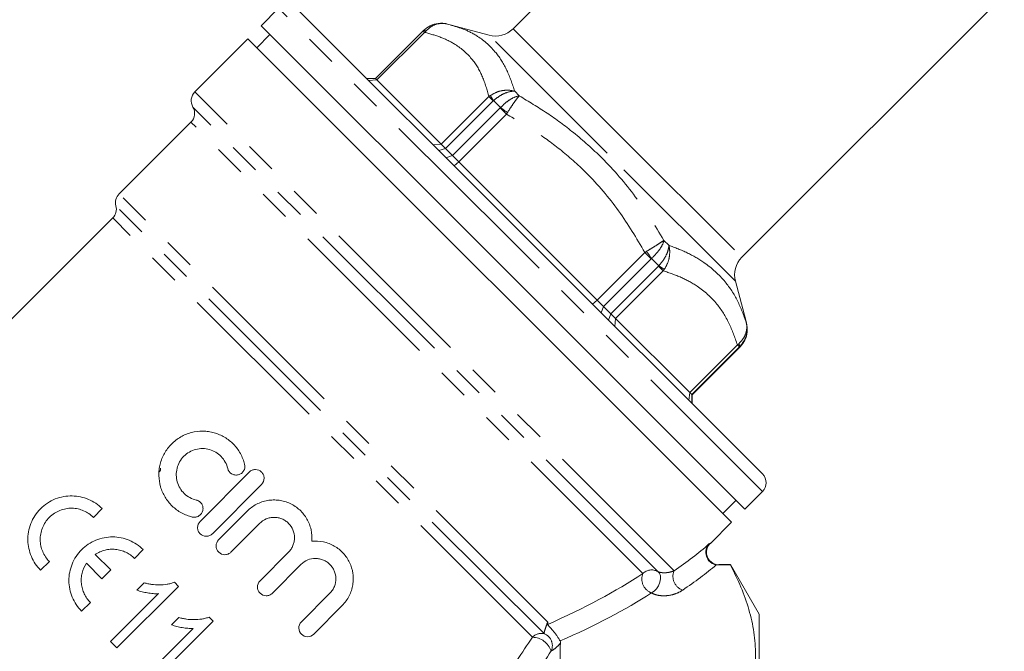
# Model space of a CAD drawing. Units: millimetres. Extents: x 160 to 245, y 86 to 263.
# Drawn here: x 180 to 219, y 202 to 227 of the extents above; entities that cross this region are included whole.
import ezdxf

# ---------------------------------------------------------------- set-up
doc = ezdxf.new("R2010")
doc.units = ezdxf.units.MM
doc.linetypes.add('PHANTOM', pattern=[12.7, 6.35, -1.27, 1.27, -1.27, 1.27, -1.27])

msp = doc.modelspace()

# ---------------------------------------------------------------- linework, layer by layer
at = {"color": 7, "linetype": 'Continuous', "lineweight": 15}
for p, q in [((210.291, 237.562), (199.739, 227.01)), ((208.931, 217.817), (219.483, 228.369)), ((190.315, 227.839), (189.608, 227.132)), ((200.009, 218.852), (191.022, 227.839)), ((197.102, 227.198), (197.203, 227.165)), ((198.934, 217.806), (189.608, 227.132)), ((194.205, 225.01), (196.122, 226.927)), ((196.136, 226.941), (196.118, 226.923)), ((198.773, 226.751), (197.205, 227.171)), ((189.078, 226.601), (186.945, 224.469)), ((189.078, 226.601), (208.523, 207.156)), ((189.962, 226.778), (189.431, 226.248)), ((194.205, 225.01), (193.851, 225.01)), ((194.205, 225.01), (194.265, 224.949)), ((194.265, 224.949), (196.85, 222.364)), ((186.791, 223.254), (183.904, 220.367)), ((196.85, 222.364), (197.025, 222.19)), ((197.025, 222.19), (197.306, 221.909)), ((197.306, 221.909), (197.556, 221.659)), ((197.556, 221.659), (203.119, 216.096)), ((183.645, 219.401), (168.073, 203.829)), ((209.761, 209.101), (200.009, 218.852)), ((209.053, 207.686), (198.934, 217.806)), ((209.093, 215.283), (208.673, 216.851)), ((203.119, 216.096), (203.374, 215.84)), ((203.374, 215.84), (203.669, 215.546)), ((203.669, 215.546), (203.858, 215.356)), ((203.858, 215.356), (206.837, 212.378)), ((209.119, 215.18), (209.087, 215.282)), ((206.931, 212.283), (208.849, 214.2)), ((206.837, 212.378), (206.918, 212.297)), ((206.918, 212.297), (206.931, 212.283)), ((206.931, 211.93), (206.931, 212.283)), ((187.157, 207.188), (189.13, 209.175)), ((189.627, 208.682), (187.654, 206.695)), ((209.053, 207.686), (209.761, 208.393)), ((208.17, 207.51), (208.7, 208.04)), ((183.221, 207.704), (182.87, 207.353)), ((187.902, 206.448), (189.05, 207.604)), ((189.546, 207.111), (188.399, 205.955)), ((207.676, 206.308), (208.523, 207.156)), ((182.939, 205.861), (183.564, 205.237)), ((184.871, 206.054), (184.52, 205.703)), ((189.565, 204.797), (190.712, 205.953)), ((181.097, 205.579), (180.746, 205.229)), ((183.213, 204.886), (182.589, 205.51)), ((191.209, 205.459), (190.062, 204.304)), ((207.981, 205.437), (208.472, 205.437)), ((208.472, 205.455), (208.029, 205.455)), ((209.627, 203.455), (208.472, 205.455)), ((208.472, 205.437), (208.472, 205.455)), ((183.564, 205.237), (183.213, 204.886)), ((184.908, 204.72), (184.616, 204.427)), ((186.289, 204.577), (186.125, 204.74)), ((185.488, 204.284), (183.56, 202.356)), ((183.814, 202.102), (186.289, 204.577)), ((191.228, 203.146), (192.375, 204.301)), ((182.747, 203.93), (182.396, 203.579)), ((192.872, 203.808), (191.725, 202.653)), ((209.627, 189.705), (209.627, 203.455)), ((185.21, 200.706), (187.685, 203.181)), ((186.304, 203.323), (186.012, 203.031)), ((187.685, 203.181), (187.521, 203.344)), ((186.884, 202.888), (184.956, 200.96)), ((183.56, 202.356), (183.814, 202.102))]:
    msp.add_line(p, q, dxfattribs=at)
at = {"color": 8, "linetype": 'PHANTOM', "lineweight": 0}
for p, q in [((199.641, 218.513), (190.315, 227.839)), ((196.183, 226.866), (194.265, 224.949)), ((196.183, 226.866), (196.122, 226.927)), ((196.183, 226.866), (196.228, 226.919)), ((199.739, 227.01), (204.148, 222.601)), ((203.521, 222.003), (198.773, 226.751)), ((194.265, 224.949), (193.932, 224.929)), ((206.208, 205.206), (186.945, 224.469)), ((199.803, 224.496), (199.988, 224.311)), ((196.85, 222.364), (198.767, 224.282)), ((198.942, 224.107), (197.025, 222.19)), ((198.767, 224.282), (198.823, 224.324)), ((198.942, 224.107), (198.767, 224.282)), ((198.955, 224.119), (198.942, 224.107)), ((199.235, 223.84), (198.955, 224.119)), ((205.555, 205.175), (186.868, 223.861)), ((197.306, 221.909), (199.223, 223.826)), ((199.223, 223.826), (199.235, 223.84)), ((199.473, 223.576), (199.223, 223.826)), ((199.473, 223.576), (199.511, 223.636)), ((204.954, 205.091), (186.791, 223.254)), ((199.473, 223.576), (197.556, 221.659)), ((204.148, 222.601), (208.931, 217.817)), ((196.517, 222.344), (196.85, 222.364)), ((196.749, 222.112), (197.025, 222.19)), ((197.038, 221.823), (197.306, 221.909)), ((197.372, 221.489), (197.556, 221.659)), ((208.673, 216.851), (203.521, 222.003)), ((201.13, 203.141), (183.904, 220.367)), ((200.982, 202.676), (183.774, 219.884)), ((200.515, 202.531), (183.645, 219.401)), ((209.761, 208.393), (199.641, 218.513)), ((205.803, 218.496), (205.997, 218.302)), ((203.119, 216.096), (205.036, 218.013)), ((205.292, 217.757), (203.374, 215.84)), ((205.036, 218.013), (205.096, 218.051)), ((205.292, 217.757), (205.036, 218.013)), ((205.305, 217.769), (205.292, 217.757)), ((205.598, 217.477), (205.305, 217.769)), ((203.669, 215.546), (205.586, 217.463)), ((205.586, 217.463), (205.598, 217.477)), ((205.776, 217.273), (205.586, 217.463)), ((205.776, 217.273), (205.817, 217.329)), ((205.776, 217.273), (203.858, 215.356)), ((202.935, 215.926), (203.119, 216.096)), ((203.276, 215.586), (203.374, 215.84)), ((203.578, 215.283), (203.669, 215.546)), ((203.831, 215.03), (203.858, 215.356)), ((209.11, 215.189), (209.119, 215.18)), ((206.837, 212.378), (208.754, 214.295)), ((208.835, 214.214), (206.918, 212.297)), ((208.754, 214.295), (208.807, 214.339)), ((208.835, 214.214), (208.754, 214.295)), ((208.848, 214.227), (208.835, 214.214)), ((208.861, 214.213), (208.848, 214.227)), ((208.849, 214.2), (208.861, 214.213)), ((206.809, 212.052), (206.837, 212.378)), ((206.918, 211.944), (206.918, 212.297))]:
    msp.add_line(p, q, dxfattribs=at)
at = {"color": 8, "linetype": 'PHANTOM', "lineweight": 0, "flags": 128}
for points in [[(196.228, 226.919), (196.21, 226.928), (196.194, 226.935), (196.18, 226.941), (196.167, 226.945), (196.156, 226.946), (196.147, 226.946), (196.14, 226.944), (196.135, 226.94)], [(205.555, 205.175), (205.62, 205.103), (205.657, 205.001), (205.664, 204.876), (205.638, 204.74), (205.583, 204.605), (205.503, 204.482), (205.406, 204.381), (205.299, 204.313)]]:
    msp.add_lwpolyline(points, dxfattribs=at)
at = {"color": 7, "linetype": 'Continuous', "lineweight": 15}
for centre, radius, start, end in [((199.032, 227.717), 1, 255, 315), ((187.299, 224.115), 0.5, 135, 210.5225), ((186.437, 223.607), 0.5, 315, 30.5225), ((184.257, 220.013), 0.5, 135, 195), ((183.291, 219.754), 0.5, 315, 15), ((209.638, 217.11), 1, 135, 195), ((209.407, 208.747), 0.5, 315, 45)]:
    msp.add_arc(centre, radius, start, end, dxfattribs=at)
at = {"color": 8, "linetype": 'PHANTOM', "lineweight": 0}
for centre, radius, start, end in [((201.243, 225.747), 2.808, 210.4564, 215.4332), ((194.243, 216.799), 8.631, 52.3852, 54.6654), ((196.63, 211.533), 10.684, 35.7105, 37.5912), ((207.987, 220.797), 4.091, 234.2697, 237.9686), ((208.668, 214.225), 0.18, 0.4331, 39.2964), ((205.514, 204.874), 0.601, 158.8423, 248.9876), ((205.309, 204.742), 0.498, 60.367, 135.4617), ((206.753, 204.982), 0.59, 157.6321, 250.3262), ((200.882, 202.175), 0.511, 78.7127, 135.9227), ((200.8, 202.193), 0.516, 335.5921, 69.2821), ((200.496, 201.713), 0.818, 19.0785, 88.6657)]:
    msp.add_arc(centre, radius, start, end, dxfattribs=at)
for centre, major_axis, ratio, start_param, end_param in [((188.37, 206.448), (21.399, 3.94), 0.337915, 5.632903, 5.76422), ((188.37, 206.015), (21.734, 3.527), 0.341999, 5.645834, 5.770666), ((188.37, 206.448), (20.255, 3.754), 0.337671, 5.33012, 5.606335), ((188.37, 206.015), (20.59, 3.341), 0.341999, 5.35507, 5.619986)]:
    msp.add_ellipse(centre, major_axis=major_axis, ratio=ratio, start_param=start_param, end_param=end_param, dxfattribs=at)
at = {"color": 7, "linetype": 'Continuous', "lineweight": 15}
for points, knots in [([(197.102, 227.198), (197.1, 227.198), (196.98, 227.23), (196.74, 227.247), (196.397, 227.154), (196.223, 227.011), (196.135, 226.94)], [0, 0, 0, 0, 0.004948, 0.358038, 0.676892, 1, 1, 1, 1]), ([(208.861, 214.213), (208.933, 214.301), (209.076, 214.475), (209.168, 214.818), (209.152, 215.058), (209.12, 215.178), (209.119, 215.18)], [0, 0, 0, 0, 0.323108, 0.641962, 0.995052, 1, 1, 1, 1]), ([(208.845, 214.197), (208.848, 214.2), (208.854, 214.206), (208.86, 214.212), (208.862, 214.214)], [0, 0, 0, 0, 0.566919, 1, 1, 1, 1]), ([(186.843, 207.368), (186.689, 207.405), (186.545, 207.461), (186.34, 207.573), (186.274, 207.615), (186.15, 207.706), (186.091, 207.756), (185.925, 207.915), (185.828, 208.038), (185.71, 208.233), (185.675, 208.301), (185.614, 208.44), (185.588, 208.513), (185.525, 208.733), (185.502, 208.883), (185.498, 209.114), (185.501, 209.191), (185.519, 209.344), (185.532, 209.419), (185.588, 209.644), (185.647, 209.792), (185.761, 209.995), (185.804, 210.06), (185.898, 210.186), (185.95, 210.246), (186.117, 210.414), (186.241, 210.51), (186.515, 210.667), (186.659, 210.725), (186.96, 210.804), (187.114, 210.822), (187.344, 210.82), (187.421, 210.814), (187.573, 210.792), (187.647, 210.776), (187.866, 210.715), (188.009, 210.654), (188.271, 210.499), (188.392, 210.404), (188.609, 210.183), (188.701, 210.06), (188.814, 209.857), (188.848, 209.785), (188.905, 209.64), (188.929, 209.565), (188.948, 209.489)], [0, 0, 0, 0, 0.0625, 0.0625, 0.09375, 0.09375, 0.125, 0.125, 0.1875, 0.1875, 0.21875, 0.21875, 0.25, 0.25, 0.3125, 0.3125, 0.34375, 0.34375, 0.375, 0.375, 0.4375, 0.4375, 0.46875, 0.46875, 0.5, 0.5, 0.5625, 0.5625, 0.625, 0.625, 0.6875, 0.6875, 0.71875, 0.71875, 0.75, 0.75, 0.8125, 0.8125, 0.875, 0.875, 0.9375, 0.9375, 0.96875, 0.96875, 1, 1, 1, 1]), ([(188.268, 209.321), (188.246, 209.412), (188.211, 209.5), (188.122, 209.661), (188.066, 209.736), (187.938, 209.868), (187.865, 209.925), (187.707, 210.02), (187.623, 210.056), (187.446, 210.106), (187.354, 210.119), (187.17, 210.122), (187.076, 210.11), (186.896, 210.064), (186.809, 210.029), (186.645, 209.935), (186.571, 209.878), (186.437, 209.744), (186.38, 209.668), (186.288, 209.505), (186.253, 209.416), (186.208, 209.236), (186.197, 209.142), (186.201, 208.958), (186.215, 208.866), (186.266, 208.689), (186.303, 208.606), (186.398, 208.447), (186.456, 208.376), (186.589, 208.249), (186.664, 208.193), (186.826, 208.105), (186.915, 208.071), (187.005, 208.049)], [0, 0, 0, 0, 0.0625, 0.0625, 0.125, 0.125, 0.1875, 0.1875, 0.25, 0.25, 0.3125, 0.3125, 0.375, 0.375, 0.4375, 0.4375, 0.5, 0.5, 0.5625, 0.5625, 0.625, 0.625, 0.6875, 0.6875, 0.75, 0.75, 0.8125, 0.8125, 0.875, 0.875, 0.9375, 0.9375, 1, 1, 1, 1]), ([(188.948, 209.489), (188.97, 209.399), (188.955, 209.301), (188.883, 209.184), (188.852, 209.149), (188.777, 209.095), (188.735, 209.075), (188.645, 209.054), (188.598, 209.052), (188.508, 209.067), (188.464, 209.083), (188.348, 209.154), (188.29, 209.233), (188.268, 209.321)], [0, 0, 0, 0, 0.25, 0.25, 0.375, 0.375, 0.5, 0.5, 0.625, 0.625, 0.75, 0.75, 1, 1, 1, 1]), ([(185.562, 209.337), (185.567, 209.31), (185.576, 209.258), (185.534, 209.206), (185.514, 209.182)], [0, 0, 0, 0, 0.527577, 1, 1, 1, 1]), ([(189.13, 209.175), (189.163, 209.208), (189.201, 209.234), (189.286, 209.269), (189.332, 209.278), (189.469, 209.279), (189.56, 209.241), (189.657, 209.145), (189.683, 209.107), (189.719, 209.022), (189.728, 208.977), (189.729, 208.838), (189.692, 208.748), (189.627, 208.682)], [0, 0, 0, 0, 0.125, 0.125, 0.25, 0.25, 0.5, 0.5, 0.625, 0.625, 0.75, 0.75, 1, 1, 1, 1]), ([(180.746, 205.229), (180.666, 205.309), (180.595, 205.395), (180.471, 205.579), (180.418, 205.677), (180.33, 205.882), (180.297, 205.987), (180.25, 206.204), (180.236, 206.317), (180.231, 206.543), (180.24, 206.656), (180.279, 206.881), (180.311, 206.995), (180.397, 207.214), (180.451, 207.319), (180.58, 207.519), (180.658, 207.615), (180.827, 207.785), (180.921, 207.862), (181.123, 207.995), (181.228, 208.049), (181.447, 208.136), (181.561, 208.168), (181.788, 208.209), (181.902, 208.218), (182.13, 208.214), (182.241, 208.201), (182.459, 208.154), (182.567, 208.12), (182.771, 208.033), (182.868, 207.98), (183.053, 207.856), (183.141, 207.784), (183.221, 207.704)], [0, 0, 0, 0, 0.0625, 0.0625, 0.125, 0.125, 0.1875, 0.1875, 0.25, 0.25, 0.3125, 0.3125, 0.375, 0.375, 0.4375, 0.4375, 0.5, 0.5, 0.5625, 0.5625, 0.625, 0.625, 0.6875, 0.6875, 0.75, 0.75, 0.8125, 0.8125, 0.875, 0.875, 0.9375, 0.9375, 1, 1, 1, 1]), ([(187.005, 208.049), (187.049, 208.039), (187.091, 208.019), (187.165, 207.966), (187.197, 207.933), (187.245, 207.854), (187.262, 207.811), (187.277, 207.721), (187.275, 207.674), (187.244, 207.54), (187.186, 207.459), (187.068, 207.386), (187.024, 207.37), (186.934, 207.356), (186.887, 207.358), (186.843, 207.368)], [0, 0, 0, 0, 0.125, 0.125, 0.25, 0.25, 0.375, 0.375, 0.5, 0.5, 0.75, 0.75, 0.875, 0.875, 1, 1, 1, 1]), ([(189.05, 207.604), (189.16, 207.715), (189.285, 207.807), (189.493, 207.916), (189.566, 207.947), (189.713, 207.997), (189.788, 208.017), (189.941, 208.044), (190.02, 208.051), (190.175, 208.055), (190.253, 208.05), (190.407, 208.03), (190.484, 208.013), (190.634, 207.969), (190.706, 207.942), (190.846, 207.876), (190.915, 207.837), (191.044, 207.75), (191.105, 207.702), (191.275, 207.545), (191.374, 207.421), (191.527, 207.154), (191.583, 207.007), (191.649, 206.706), (191.659, 206.55), (191.645, 206.395)], [0, 0, 0, 0, 0.125, 0.125, 0.1875, 0.1875, 0.25, 0.25, 0.3125, 0.3125, 0.375, 0.375, 0.4375, 0.4375, 0.5, 0.5, 0.5625, 0.5625, 0.625, 0.625, 0.75, 0.75, 0.875, 0.875, 1, 1, 1, 1]), ([(182.87, 207.353), (182.756, 207.467), (182.624, 207.556), (182.403, 207.651), (182.327, 207.675), (182.171, 207.709), (182.09, 207.719), (181.927, 207.722), (181.846, 207.716), (181.684, 207.687), (181.603, 207.664), (181.446, 207.602), (181.371, 207.564), (181.228, 207.471), (181.16, 207.416), (181.038, 207.295), (180.983, 207.228), (180.889, 207.084), (180.85, 207.009), (180.787, 206.852), (180.764, 206.77), (180.735, 206.608), (180.728, 206.525), (180.731, 206.362), (180.74, 206.282), (180.774, 206.125), (180.798, 206.048), (180.861, 205.901), (180.899, 205.831), (180.988, 205.699), (181.039, 205.637), (181.097, 205.579)], [0, 0, 0, 0, 0.125, 0.125, 0.1875, 0.1875, 0.25, 0.25, 0.3125, 0.3125, 0.375, 0.375, 0.4375, 0.4375, 0.5, 0.5, 0.5625, 0.5625, 0.625, 0.625, 0.6875, 0.6875, 0.75, 0.75, 0.8125, 0.8125, 0.875, 0.875, 0.9375, 0.9375, 1, 1, 1, 1]), ([(187.654, 206.695), (187.621, 206.662), (187.583, 206.636), (187.498, 206.601), (187.452, 206.592), (187.315, 206.592), (187.224, 206.629), (187.127, 206.726), (187.1, 206.764), (187.065, 206.849), (187.056, 206.894), (187.055, 207.032), (187.092, 207.123), (187.157, 207.188)], [0, 0, 0, 0, 0.125, 0.125, 0.25, 0.25, 0.5, 0.5, 0.625, 0.625, 0.75, 0.75, 1, 1, 1, 1]), ([(190.712, 205.953), (190.751, 205.991), (190.785, 206.033), (190.844, 206.122), (190.87, 206.171), (190.91, 206.27), (190.926, 206.322), (190.946, 206.427), (190.951, 206.481), (190.951, 206.642), (190.929, 206.749), (190.847, 206.946), (190.786, 207.037), (190.672, 207.151), (190.63, 207.185), (190.541, 207.245), (190.493, 207.27), (190.394, 207.311), (190.342, 207.327), (190.236, 207.348), (190.183, 207.353), (190.074, 207.353), (190.021, 207.348), (189.915, 207.327), (189.863, 207.311), (189.714, 207.249), (189.623, 207.188), (189.546, 207.111)], [0, 0, 0, 0, 0.0625, 0.0625, 0.125, 0.125, 0.1875, 0.1875, 0.25, 0.25, 0.375, 0.375, 0.5, 0.5, 0.5625, 0.5625, 0.625, 0.625, 0.6875, 0.6875, 0.75, 0.75, 0.8125, 0.8125, 0.875, 0.875, 1, 1, 1, 1]), ([(182.396, 203.579), (182.314, 203.661), (182.242, 203.749), (182.116, 203.937), (182.062, 204.038), (181.974, 204.249), (181.941, 204.357), (181.896, 204.579), (181.884, 204.694), (181.883, 204.921), (181.893, 205.034), (181.936, 205.259), (181.97, 205.371), (182.056, 205.583), (182.11, 205.685), (182.239, 205.88), (182.313, 205.97), (182.476, 206.134), (182.567, 206.209), (182.761, 206.338), (182.862, 206.392), (183.076, 206.479), (183.188, 206.513), (183.412, 206.556), (183.526, 206.567), (183.756, 206.566), (183.869, 206.554), (184.09, 206.509), (184.201, 206.476), (184.41, 206.389), (184.51, 206.335), (184.699, 206.209), (184.789, 206.135), (184.871, 206.054)], [0, 0, 0, 0, 0.0625, 0.0625, 0.125, 0.125, 0.1875, 0.1875, 0.25, 0.25, 0.3125, 0.3125, 0.375, 0.375, 0.4375, 0.4375, 0.5, 0.5, 0.5625, 0.5625, 0.625, 0.625, 0.6875, 0.6875, 0.75, 0.75, 0.8125, 0.8125, 0.875, 0.875, 0.9375, 0.9375, 1, 1, 1, 1]), ([(188.399, 205.955), (188.366, 205.922), (188.328, 205.897), (188.243, 205.861), (188.197, 205.852), (188.06, 205.852), (187.969, 205.889), (187.872, 205.985), (187.846, 206.024), (187.81, 206.109), (187.801, 206.154), (187.8, 206.293), (187.837, 206.383), (187.902, 206.448)], [0, 0, 0, 0, 0.125, 0.125, 0.25, 0.25, 0.5, 0.5, 0.625, 0.625, 0.75, 0.75, 1, 1, 1, 1]), ([(191.645, 206.395), (191.804, 206.41), (191.961, 206.401), (192.27, 206.334), (192.416, 206.277), (192.618, 206.161), (192.683, 206.117), (192.803, 206.021), (192.859, 205.969), (192.962, 205.856), (193.01, 205.795), (193.096, 205.669), (193.133, 205.603), (193.231, 205.398), (193.276, 205.25), (193.309, 205.024), (193.314, 204.948), (193.313, 204.793), (193.307, 204.716), (193.283, 204.563), (193.265, 204.488), (193.216, 204.339), (193.186, 204.265), (193.115, 204.123), (193.074, 204.056), (192.981, 203.927), (192.929, 203.865), (192.872, 203.808)], [0, 0, 0, 0, 0.125, 0.125, 0.25, 0.25, 0.3125, 0.3125, 0.375, 0.375, 0.4375, 0.4375, 0.5, 0.5, 0.625, 0.625, 0.6875, 0.6875, 0.75, 0.75, 0.8125, 0.8125, 0.875, 0.875, 0.9375, 0.9375, 1, 1, 1, 1]), ([(207.903, 205.444), (207.859, 205.452), (207.816, 205.466), (207.734, 205.506), (207.695, 205.531), (207.592, 205.623), (207.538, 205.704), (207.481, 205.878), (207.476, 205.971), (207.503, 206.1), (207.518, 206.141), (207.558, 206.217), (207.583, 206.252), (207.612, 206.283)], [0, 0, 0, 0, 0.125, 0.125, 0.25, 0.25, 0.5, 0.5, 0.75, 0.75, 0.875, 0.875, 1, 1, 1, 1]), ([(208.028, 205.449), (208.024, 205.449), (207.98, 205.443), (207.881, 205.46), (207.741, 205.516), (207.611, 205.631), (207.525, 205.79), (207.502, 205.96), (207.531, 206.108), (207.586, 206.216), (207.634, 206.282), (207.665, 206.308), (207.67, 206.312)], [0, 0, 0, 0, 0.009427, 0.111147, 0.242482, 0.382877, 0.532274, 0.682129, 0.800554, 0.899787, 0.983317, 1, 1, 1, 1]), ([(184.52, 205.703), (184.47, 205.754), (184.415, 205.8), (184.298, 205.882), (184.236, 205.919), (184.108, 205.98), (184.041, 206.005), (183.904, 206.043), (183.832, 206.057), (183.691, 206.071), (183.62, 206.073), (183.476, 206.063), (183.404, 206.052), (183.265, 206.017), (183.197, 205.994), (183.064, 205.936), (183, 205.901), (182.939, 205.861)], [0, 0, 0, 0, 0.125, 0.125, 0.25, 0.25, 0.375, 0.375, 0.5, 0.5, 0.625, 0.625, 0.75, 0.75, 0.875, 0.875, 1, 1, 1, 1]), ([(182.589, 205.51), (182.509, 205.39), (182.449, 205.254), (182.398, 205.045), (182.387, 204.973), (182.377, 204.83), (182.379, 204.759), (182.393, 204.617), (182.407, 204.546), (182.445, 204.408), (182.47, 204.342), (182.531, 204.214), (182.568, 204.151), (182.65, 204.034), (182.696, 203.98), (182.747, 203.93)], [0, 0, 0, 0, 0.25, 0.25, 0.375, 0.375, 0.5, 0.5, 0.625, 0.625, 0.75, 0.75, 0.875, 0.875, 1, 1, 1, 1]), ([(192.375, 204.301), (192.414, 204.341), (192.449, 204.383), (192.509, 204.474), (192.535, 204.524), (192.595, 204.675), (192.615, 204.783), (192.613, 204.996), (192.59, 205.102), (192.529, 205.247), (192.504, 205.294), (192.446, 205.381), (192.412, 205.422), (192.338, 205.497), (192.297, 205.531), (192.21, 205.59), (192.163, 205.615), (192.065, 205.657), (192.013, 205.674), (191.909, 205.695), (191.855, 205.701), (191.692, 205.703), (191.583, 205.683), (191.38, 205.6), (191.287, 205.538), (191.209, 205.459)], [0, 0, 0, 0, 0.0625, 0.0625, 0.125, 0.125, 0.25, 0.25, 0.375, 0.375, 0.4375, 0.4375, 0.5, 0.5, 0.5625, 0.5625, 0.625, 0.625, 0.6875, 0.6875, 0.75, 0.75, 0.875, 0.875, 1, 1, 1, 1]), ([(208.472, 198.222), (208.785, 198.813), (209.038, 199.407), (209.387, 200.605), (209.481, 201.209), (209.483, 201.97), (209.477, 202.122), (209.455, 202.428), (209.438, 202.582), (209.37, 203.039), (209.302, 203.343), (209.04, 204.248), (208.785, 204.845), (208.472, 205.437)], [0, 0, 0, 0, 0.25, 0.25, 0.5, 0.5, 0.5625, 0.5625, 0.625, 0.625, 0.75, 0.75, 1, 1, 1, 1]), ([(186.125, 204.74), (186.076, 204.722), (186.028, 204.705), (185.929, 204.678), (185.878, 204.668), (185.725, 204.644), (185.622, 204.637), (185.415, 204.635), (185.312, 204.642), (185.159, 204.663), (185.108, 204.672), (185.008, 204.694), (184.958, 204.707), (184.908, 204.72)], [0, 0, 0, 0, 0.125, 0.125, 0.25, 0.25, 0.5, 0.5, 0.75, 0.75, 0.875, 0.875, 1, 1, 1, 1]), ([(190.062, 204.304), (190.029, 204.271), (189.99, 204.245), (189.905, 204.21), (189.859, 204.201), (189.722, 204.201), (189.632, 204.238), (189.535, 204.334), (189.509, 204.372), (189.473, 204.456), (189.464, 204.501), (189.463, 204.64), (189.499, 204.731), (189.565, 204.797)], [0, 0, 0, 0, 0.125, 0.125, 0.25, 0.25, 0.5, 0.5, 0.625, 0.625, 0.75, 0.75, 1, 1, 1, 1]), ([(184.616, 204.427), (184.651, 204.414), (184.685, 204.402), (184.756, 204.379), (184.792, 204.37), (184.899, 204.343), (184.972, 204.328), (185.118, 204.302), (185.192, 204.293), (185.303, 204.284), (185.34, 204.282), (185.414, 204.281), (185.451, 204.283), (185.488, 204.284)], [0, 0, 0, 0, 0.125, 0.125, 0.25, 0.25, 0.5, 0.5, 0.75, 0.75, 0.875, 0.875, 1, 1, 1, 1]), ([(187.521, 203.344), (187.473, 203.326), (187.424, 203.309), (187.325, 203.282), (187.274, 203.272), (187.121, 203.248), (187.018, 203.241), (186.812, 203.239), (186.709, 203.246), (186.556, 203.267), (186.505, 203.276), (186.404, 203.298), (186.354, 203.311), (186.304, 203.323)], [0, 0, 0, 0, 0.125, 0.125, 0.25, 0.25, 0.5, 0.5, 0.75, 0.75, 0.875, 0.875, 1, 1, 1, 1]), ([(191.725, 202.653), (191.657, 202.584), (191.562, 202.548), (191.38, 202.551), (191.294, 202.588), (191.168, 202.712), (191.129, 202.798), (191.124, 202.983), (191.16, 203.078), (191.228, 203.146)], [0, 0, 0, 0, 0.25, 0.25, 0.5, 0.5, 0.75, 0.75, 1, 1, 1, 1]), ([(201.135, 203.047), (201.136, 203.034), (201.141, 203.024), (201.154, 203.003), (201.162, 202.993), (201.188, 202.962), (201.209, 202.941), (201.273, 202.871), (201.324, 202.816), (201.403, 202.72), (201.43, 202.685), (201.48, 202.616), (201.505, 202.58), (201.548, 202.514), (201.567, 202.482), (201.6, 202.427), (201.614, 202.402), (201.625, 202.381)], [0, 0, 0, 0, 0.0625, 0.0625, 0.125, 0.125, 0.25, 0.25, 0.5, 0.5, 0.625, 0.625, 0.75, 0.75, 0.875, 0.875, 1, 1, 1, 1]), ([(186.012, 203.031), (186.047, 203.018), (186.082, 203.006), (186.153, 202.983), (186.188, 202.973), (186.297, 202.946), (186.369, 202.931), (186.516, 202.906), (186.589, 202.896), (186.699, 202.888), (186.736, 202.886), (186.81, 202.885), (186.847, 202.887), (186.884, 202.888)], [0, 0, 0, 0, 0.125, 0.125, 0.25, 0.25, 0.5, 0.5, 0.75, 0.75, 0.875, 0.875, 1, 1, 1, 1]), ([(201.645, 202.298), (201.618, 201.957), (201.621, 201.614), (201.684, 200.925), (201.745, 200.582), (202.006, 199.56), (202.285, 198.888), (202.637, 198.222)], [0, 0, 0, 0, 0.25, 0.25, 0.5, 0.5, 1, 1, 1, 1])]:
    msp.add_open_spline(points, degree=3, knots=knots, dxfattribs=at)
at = {"color": 8, "linetype": 'PHANTOM', "lineweight": 0}
for points, knots in [([(197.102, 227.198), (197.1, 227.198), (196.993, 227.227), (196.778, 227.238), (196.468, 227.138), (196.308, 226.992), (196.228, 226.919)], [0, 0, 0, 0, 0.004936, 0.358059, 0.676899, 1, 1, 1, 1]), ([(198.767, 224.282), (198.69, 224.553), (198.535, 225.098), (198.106, 225.83), (197.523, 226.348), (196.845, 226.683), (196.404, 226.805), (196.183, 226.866)], [0, 0, 0, 0, 0.205834, 0.413964, 0.66683, 0.832777, 1, 1, 1, 1]), ([(197.203, 227.165), (197.384, 227.113), (197.781, 227), (198.43, 226.666), (199.034, 226.127), (199.515, 225.355), (199.707, 224.784), (199.803, 224.496)], [0, 0, 0, 0, 0.141328, 0.310745, 0.577177, 0.787347, 1, 1, 1, 1]), ([(198.823, 224.324), (198.92, 224.38), (199.114, 224.493), (199.462, 224.554), (199.691, 224.529), (199.802, 224.496), (199.803, 224.496)], [0, 0, 0, 0, 0.323101, 0.641941, 0.995064, 1, 1, 1, 1]), ([(198.955, 224.119), (199.043, 224.191), (199.216, 224.335), (199.517, 224.469), (199.71, 224.499), (199.802, 224.496), (199.803, 224.496)], [0, 0, 0, 0, 0.323108, 0.641962, 0.995052, 1, 1, 1, 1]), ([(199.235, 223.84), (199.315, 223.919), (199.475, 224.076), (199.743, 224.244), (199.91, 224.3), (199.987, 224.311), (199.988, 224.311)], [0, 0, 0, 0, 0.3231076, 0.641962, 0.9950521, 1, 1, 1, 1]), ([(199.511, 223.636), (199.57, 223.73), (199.688, 223.918), (199.858, 224.158), (199.95, 224.27), (199.988, 224.31), (199.988, 224.311)], [0, 0, 0, 0, 0.323101, 0.641941, 0.995064, 1, 1, 1, 1]), ([(199.988, 224.311), (200.364, 224.085), (201.117, 223.631), (202.234, 222.806), (203.455, 221.713), (204.704, 220.274), (205.435, 219.092), (205.803, 218.496)], [0, 0, 0, 0, 0.15804, 0.316962, 0.500265, 0.747804, 1, 1, 1, 1]), ([(205.036, 218.013), (204.699, 218.58), (204.018, 219.723), (202.842, 221.105), (201.664, 222.15), (200.583, 222.929), (199.844, 223.36), (199.473, 223.576)], [0, 0, 0, 0, 0.247669, 0.499725, 0.678513, 0.838693, 1, 1, 1, 1]), ([(205.096, 218.051), (205.192, 218.109), (205.382, 218.225), (205.633, 218.383), (205.756, 218.464), (205.803, 218.496), (205.803, 218.496)], [0, 0, 0, 0, 0.323101, 0.641941, 0.995064, 1, 1, 1, 1]), ([(205.305, 217.769), (205.385, 217.849), (205.543, 218.008), (205.721, 218.266), (205.787, 218.423), (205.803, 218.495), (205.803, 218.496)], [0, 0, 0, 0, 0.323108, 0.641962, 0.995052, 1, 1, 1, 1]), ([(205.598, 217.477), (205.671, 217.564), (205.815, 217.736), (205.957, 218.029), (205.996, 218.214), (205.997, 218.301), (205.997, 218.302)], [0, 0, 0, 0, 0.323108, 0.641962, 0.995052, 1, 1, 1, 1]), ([(205.817, 217.329), (205.873, 217.428), (205.984, 217.623), (206.048, 217.968), (206.028, 218.193), (205.998, 218.3), (205.997, 218.302)], [0, 0, 0, 0, 0.323101, 0.641941, 0.995064, 1, 1, 1, 1]), ([(205.997, 218.302), (206.248, 218.205), (206.751, 218.011), (207.548, 217.549), (208.246, 216.914), (208.788, 216.082), (209.003, 215.488), (209.11, 215.189)], [0, 0, 0, 0, 0.163956, 0.328908, 0.58832, 0.792951, 1, 1, 1, 1]), ([(208.754, 214.295), (208.65, 214.593), (208.441, 215.191), (207.924, 216.012), (207.258, 216.613), (206.503, 217.025), (206.019, 217.19), (205.776, 217.273)], [0, 0, 0, 0, 0.205834, 0.413964, 0.66683, 0.832777, 1, 1, 1, 1]), ([(208.807, 214.339), (208.882, 214.418), (209.032, 214.574), (209.14, 214.876), (209.136, 215.084), (209.111, 215.187), (209.11, 215.189)], [0, 0, 0, 0, 0.323101, 0.641941, 0.995064, 1, 1, 1, 1]), ([(208.848, 214.227), (208.92, 214.314), (209.064, 214.488), (209.157, 214.829), (209.142, 215.068), (209.111, 215.187), (209.11, 215.189)], [0, 0, 0, 0, 0.323108, 0.641962, 0.995052, 1, 1, 1, 1]), ([(207.612, 206.283), (207.619, 206.286), (207.659, 206.302), (207.668, 206.306), (207.676, 206.308)], [0, 0, 0, 0, 0.180671, 1, 1, 1, 1]), ([(208.028, 205.454), (208.028, 205.455), (208.045, 205.461), (208.013, 205.449), (207.981, 205.437)], [0, 0, 0, 0, 0.033689, 1, 1, 1, 1]), ([(205.555, 205.175), (205.573, 205.166), (205.595, 205.157), (205.649, 205.141), (205.682, 205.134), (205.756, 205.125), (205.796, 205.124), (205.869, 205.125), (205.903, 205.128), (205.995, 205.139), (206.046, 205.151), (206.135, 205.176), (206.174, 205.191), (206.208, 205.206)], [0, 0, 0, 0, 0.125, 0.125, 0.25, 0.25, 0.375, 0.375, 0.5, 0.5, 0.75, 0.75, 1, 1, 1, 1]), ([(206.555, 204.426), (206.481, 204.377), (206.395, 204.331), (206.202, 204.256), (206.091, 204.225), (205.911, 204.202), (205.849, 204.198), (205.726, 204.198), (205.664, 204.203), (205.547, 204.222), (205.491, 204.236), (205.388, 204.27), (205.341, 204.29), (205.299, 204.313)], [0, 0, 0, 0, 0.25, 0.25, 0.5, 0.5, 0.625, 0.625, 0.75, 0.75, 0.875, 0.875, 1, 1, 1, 1]), ([(200.982, 202.676), (200.988, 202.715), (201, 202.766), (201.032, 202.873), (201.046, 202.914), (201.08, 203.012), (201.101, 203.068), (201.13, 203.141)], [0, 0, 0, 0, 0.5, 0.5, 0.75, 0.75, 1, 1, 1, 1]), ([(201.645, 202.298), (201.567, 202.207), (201.497, 202.139), (201.373, 202.037), (201.318, 202.002), (201.27, 201.98)], [0, 0, 0, 0, 0.5, 0.5, 1, 1, 1, 1])]:
    msp.add_open_spline(points, degree=3, knots=knots, dxfattribs=at)
at = {"color": 7, "linetype": 'Continuous', "lineweight": 15}
for points in [[(207.981, 205.437), (207.954, 205.437), (207.928, 205.439), (207.903, 205.444)], [(201.135, 203.047), (201.132, 203.077), (201.13, 203.108), (201.13, 203.141)], [(201.625, 202.381), (201.64, 202.354), (201.647, 202.326), (201.645, 202.298)]]:
    msp.add_open_spline(points, degree=3, dxfattribs=at)
at = {"color": 8, "linetype": 'PHANTOM', "lineweight": 0}
for points in [[(199.273, 200.688), (199.685, 201.288), (200.099, 201.904), (200.515, 202.531)], [(201.27, 201.98), (200.858, 201.348), (200.447, 200.728), (200.039, 200.123)]]:
    msp.add_open_spline(points, degree=3, dxfattribs=at)

doc.saveas('drawing.dxf')
